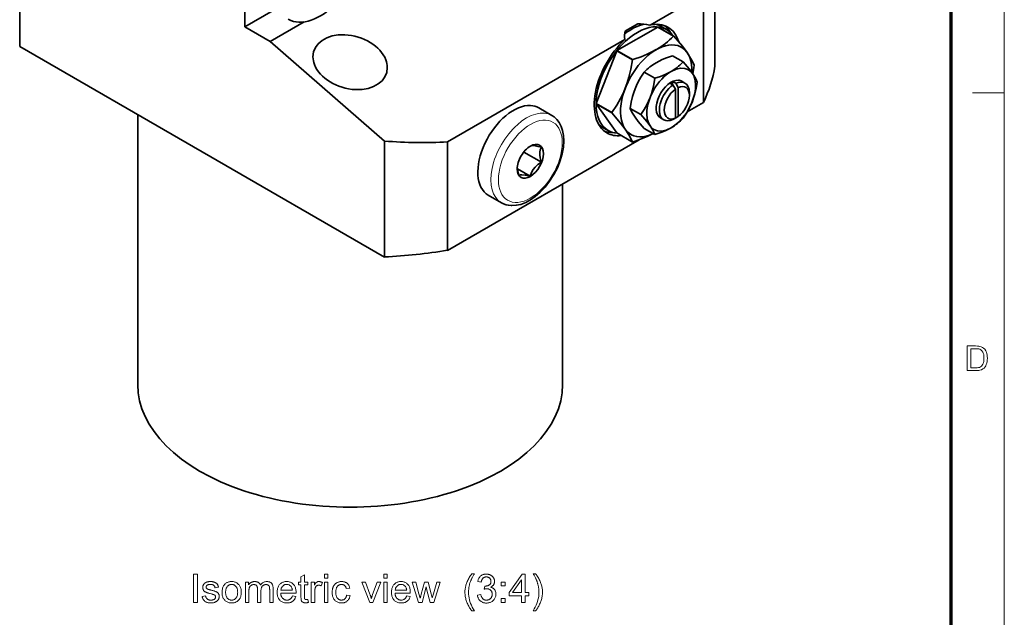
# Model space of a CAD drawing. Extents: x 15 to 585, y 15 to 405.
# Drawn here: x 446 to 585, y 211 to 295 of the extents above; entities that cross this region are included whole.
import ezdxf

# ---------------------------------------------------------------- set-up
doc = ezdxf.new("R2010")
doc.units = 0

msp = doc.modelspace()

# ---------------------------------------------------------------- linework, layer by layer
at = {"color": 6, "lineweight": 13}
msp.add_line((585, 15), (585, 405), dxfattribs=at)
at = {"color": 150, "lineweight": 70}
msp.add_line((577.5, 22.5), (577.5, 397.5), dxfattribs=at)
at = {"color": 7, "lineweight": 35, "ltscale": 0.405696}
msp.add_line((445.94, 307.78), (445.94, 291.56), dxfattribs=at)
at = {"color": 7, "lineweight": 35, "ltscale": 0.290877}
msp.add_line((477.76, 294.31), (477.76, 305.95), dxfattribs=at)
at = {"color": 7, "lineweight": 35, "ltscale": 0.405697}
msp.add_line((544.13, 304.98), (544.13, 288.75), dxfattribs=at)
at = {"color": 7, "lineweight": 35, "ltscale": 0.217688}
msp.add_line((534.96, 294.57), (542.5, 298.93), dxfattribs=at)
at = {"color": 7, "lineweight": 35, "ltscale": 0.382732}
msp.add_line((542.5, 298.93), (542.5, 283.62), dxfattribs=at)
at = {"color": 7, "lineweight": 35, "ltscale": 0.11527}
msp.add_line((481.75, 296.62), (477.76, 294.31), dxfattribs=at)
at = {"color": 7, "lineweight": 35, "ltscale": 0.138289}
msp.add_line((481.33, 292.25), (486.12, 295.02), dxfattribs=at)
at = {"color": 7, "lineweight": 35, "ltscale": 0.103032}
msp.add_line((477.76, 294.31), (481.33, 292.25), dxfattribs=at)
at = {"color": 7, "lineweight": 35, "ltscale": 0.16673}
msp.add_line((530.29, 290.96), (536.07, 294.29), dxfattribs=at)
at = {"color": 7, "lineweight": 35, "ltscale": 0.05024}
msp.add_line((533.25, 294.74), (531.51, 293.74), dxfattribs=at)
at = {"color": 7, "lineweight": 35, "ltscale": 0.063731}
for p, q in [((536.07, 294.29), (538.27, 293.02)), ((538.31, 293.02), (536.1, 294.29)), ((530.26, 290.92), (532.47, 289.65)), ((527.37, 283.48), (529.58, 282.2)), ((527.37, 283.44), (529.58, 282.16)), ((530.26, 279.33), (532.47, 278.05))]:
    msp.add_line(p, q, dxfattribs=at)
at = {"color": 7, "lineweight": 35, "ltscale": 0.022964}
msp.add_line((536.51, 294.41), (537.3, 293.95), dxfattribs=at)
at = {"color": 7, "lineweight": 35}
for p, q in [((497.46, 278.19), (481.33, 292.25)), ((506.36, 278.06), (531.4, 292.52)), ((445.94, 291.56), (497.46, 261.81)), ((462.61, 243.79), (462.61, 281.93)), ((533.42, 278.38), (506.36, 262.75)), ((522.61, 243.79), (522.61, 272.13))]:
    msp.add_line(p, q, dxfattribs=at)
at = {"color": 7, "lineweight": 35, "ltscale": 0.199592}
msp.add_line((527.37, 283.48), (530.26, 290.92), dxfattribs=at)
at = {"color": 7, "lineweight": 35, "ltscale": 0.063729}
msp.add_line((530.29, 290.96), (532.5, 289.69), dxfattribs=at)
at = {"color": 7, "lineweight": 35, "ltscale": 0.004566}
msp.add_line((532.67, 289.74), (532.5, 289.69), dxfattribs=at)
at = {"color": 7, "lineweight": 35, "ltscale": 0.003606}
for p, q in [((537.99, 290.19), (538.13, 290.23)), ((535.79, 279.15), (535.65, 279.1))]:
    msp.add_line(p, q, dxfattribs=at)
at = {"color": 7, "lineweight": 35, "ltscale": 0.043461}
for p, q in [((538.13, 290.23), (539.63, 289.36)), ((534.15, 287.93), (535.65, 287.06))]:
    msp.add_line(p, q, dxfattribs=at)
at = {"color": 7, "lineweight": 35, "ltscale": 0.002759}
msp.add_line((539.56, 289.28), (539.63, 289.36), dxfattribs=at)
at = {"color": 7, "lineweight": 35, "ltscale": 0.013013}
for p, q in [((538.61, 286.35), (538.16, 286.61)), ((539.45, 286.65), (539.9, 286.39)), ((538.19, 286.11), (537.74, 286.37)), ((536.45, 281.46), (536.9, 281.2))]:
    msp.add_line(p, q, dxfattribs=at)
at = {"color": 7, "lineweight": 35, "ltscale": 0.012247}
msp.add_line((538.16, 286.12), (538.16, 286.61), dxfattribs=at)
at = {"color": 7, "lineweight": 35, "ltscale": 0.017288}
for p, q in [((538.54, 285.51), (538.19, 286.11)), ((538.96, 285.75), (538.61, 286.35))]:
    msp.add_line(p, q, dxfattribs=at)
at = {"color": 7, "lineweight": 35, "ltscale": 0.101839}
for p, q in [((538.54, 285.51), (538.54, 281.44)), ((538.96, 281.68), (538.96, 285.75))]:
    msp.add_line(p, q, dxfattribs=at)
at = {"color": 7, "lineweight": 35, "ltscale": 0.009949}
msp.add_line((540.52, 284.62), (540.52, 285.02), dxfattribs=at)
at = {"color": 7, "lineweight": 13, "ltscale": 0.1125}
msp.add_line((580.5, 285), (585, 285), dxfattribs=at)
at = {"color": 7, "lineweight": 35, "ltscale": 0.053584}
msp.add_line((521.1, 281.8), (519.24, 282.88), dxfattribs=at)
at = {"color": 7, "lineweight": 35, "ltscale": 0.125546}
msp.add_line((530.26, 279.33), (527.37, 283.44), dxfattribs=at)
at = {"color": 7, "lineweight": 35, "ltscale": 0.043462}
for p, q in [((532.16, 282.8), (533.66, 281.93)), ((534.15, 279.97), (535.65, 279.1))]:
    msp.add_line(p, q, dxfattribs=at)
at = {"color": 7, "lineweight": 35, "ltscale": 0.065956}
msp.add_line((542.5, 283.62), (540.21, 282.3), dxfattribs=at)
at = {"color": 7, "lineweight": 35, "ltscale": 0.009981}
for p, q in [((538.54, 281.44), (538.19, 281.23)), ((538.96, 281.68), (538.61, 281.48))]:
    msp.add_line(p, q, dxfattribs=at)
at = {"color": 7, "lineweight": 35, "ltscale": 0.002296}
msp.add_line((538.61, 281.48), (538.54, 281.53), dxfattribs=at)
at = {"color": 7, "lineweight": 35, "ltscale": 0.022963}
msp.add_line((528.26, 280.12), (529.05, 279.67), dxfattribs=at)
at = {"color": 7, "lineweight": 35, "ltscale": 0.40946}
msp.add_line((497.46, 278.19), (497.46, 261.81), dxfattribs=at)
at = {"color": 7, "lineweight": 35, "ltscale": 0.382733}
msp.add_line((506.36, 278.06), (506.36, 262.75), dxfattribs=at)
at = {"color": 7, "lineweight": 35, "ltscale": 0.072296}
msp.add_line((519.64, 275.2), (517.13, 276.64), dxfattribs=at)
at = {"color": 7, "lineweight": 35, "ltscale": 0.052486}
msp.add_line((518.05, 273.22), (516.23, 274.27), dxfattribs=at)
at = {"color": 7, "lineweight": 35, "ltscale": 0.001876}
msp.add_line((519.61, 275.27), (519.64, 275.2), dxfattribs=at)
at = {"color": 7, "lineweight": 35, "ltscale": 0.053582}
msp.add_line((513.97, 269.46), (512.12, 270.54), dxfattribs=at)
at = {"color": 7, "lineweight": 35, "ltscale": 0.002803}
msp.add_line((515.33, 269.07), (515.44, 269.07), dxfattribs=at)
at = {"color": 7, "lineweight": 35}
for points in [[(538.31, 293.02), (539.53, 291.59), (540.19, 290.71)], [(532.67, 289.74), (533.7, 290.1), (534.58, 290.46), (535.23, 290.77), (535.83, 291.1)], [(540.19, 290.71), (540.7, 289.92), (540.97, 289.42), (541.19, 288.91)], [(531.47, 285.67), (531.74, 286.43), (531.98, 287.23), (532.24, 288.35), (532.47, 289.65)], [(537.99, 290.19), (537.29, 289.94), (536.69, 289.69), (535.83, 289.26)], [(539.63, 289.36), (540.48, 288.37), (540.94, 287.77)], [(534.15, 287.93), (533.68, 287.22), (533.3, 286.55), (533.06, 286.05), (532.85, 285.55)], [(535.65, 287.06), (536.44, 287.33), (537.09, 287.6), (537.95, 288.03)], [(534.97, 284.32), (535.15, 284.84), (535.32, 285.39), (535.5, 286.16), (535.65, 287.06)], [(540.94, 287.77), (541.29, 287.23), (541.47, 286.89), (541.62, 286.53)], [(541.62, 286.53), (541.47, 285.63), (541.29, 284.86), (541.12, 284.31), (540.94, 283.79)], [(529.58, 282.2), (530.26, 283.24), (530.8, 284.2), (531.16, 284.93), (531.47, 285.67)], [(532.85, 285.55), (532.66, 285.03), (532.5, 284.48), (532.31, 283.7), (532.16, 282.8)], [(533.66, 281.93), (534.13, 282.65), (534.51, 283.31), (534.75, 283.82), (534.97, 284.32)], [(540.94, 283.79), (540.73, 283.28), (540.48, 282.78), (540.11, 282.12), (539.63, 281.4)], [(532.16, 282.8), (532.31, 282.45), (532.5, 282.11), (532.85, 281.57)], [(515.44, 269.07), (516.07, 269.11), (516.71, 269.25), (517.41, 269.52), (518.06, 269.87), (518.75, 270.35), (519.47, 270.97), (520.15, 271.69), (520.78, 272.5), (521.4, 273.47), (521.92, 274.49), (522.29, 275.44), (522.57, 276.4), (522.74, 277.34), (522.79, 278.15), (522.75, 278.96), (522.62, 279.66), (522.42, 280.25), (522.14, 280.79), (521.82, 281.22), (521.41, 281.59), (521.1, 281.8)], [(531.47, 279.85), (530.8, 280.73), (529.58, 282.16)], [(532.85, 281.57), (533.3, 280.96), (534.15, 279.97)], [(534.97, 280.34), (534.51, 280.94), (533.66, 281.93)], [(532.47, 278.05), (532.24, 278.57), (531.98, 279.06), (531.47, 279.85)], [(535.65, 279.1), (535.5, 279.46), (535.32, 279.8), (534.97, 280.34)], [(537.95, 280.07), (537.09, 279.64), (536.5, 279.39), (535.79, 279.15)], [(535.42, 279.24), (534.58, 278.83), (533.63, 278.44), (532.5, 278.05)], [(518.05, 277.46), (518.23, 277.52), (518.46, 277.54), (518.75, 277.51), (519.13, 277.44), (519.64, 277.32)], [(519.64, 277.32), (519.47, 276.96), (519.4, 276.6), (519.4, 276.23), (519.46, 275.8), (519.61, 275.27)], [(516.45, 273.36), (516.28, 273.96), (516.21, 274.43)], [(519.64, 275.2), (519.12, 274.86), (518.75, 274.52), (518.46, 274.16), (518.23, 273.75), (518.05, 273.22)], [(518.05, 273.22), (517.33, 273.38), (516.87, 273.44), (516.64, 273.42), (516.45, 273.36)]]:
    msp.add_lwpolyline(points, dxfattribs=at)
at = {"color": 7, "lineweight": 13}
for points in [[(579.76, 245.76), (579.76, 249.24), (580.95, 249.24), (581.2, 249.23), (581.4, 249.22), (581.56, 249.19), (581.75, 249.13), (581.92, 249.05), (582.07, 248.94), (582.24, 248.77), (582.37, 248.57), (582.48, 248.35), (582.54, 248.16), (582.58, 247.96), (582.6, 247.74), (582.61, 247.52), (582.6, 247.26), (582.57, 247.03), (582.52, 246.82), (582.45, 246.62), (582.38, 246.46), (582.29, 246.31), (582.14, 246.13), (581.97, 246), (581.78, 245.89), (581.56, 245.82), (581.39, 245.79), (581.21, 245.77), (581.01, 245.76)], [(580.25, 246.15), (580.97, 246.15), (581.17, 246.16), (581.35, 246.18), (581.49, 246.21), (581.66, 246.29), (581.79, 246.4), (581.89, 246.52), (581.97, 246.67), (582.04, 246.84), (582.09, 247.05), (582.12, 247.27), (582.13, 247.53), (582.12, 247.79), (582.09, 248.02), (582.03, 248.21), (581.96, 248.38), (581.83, 248.56), (581.69, 248.69), (581.53, 248.78), (581.39, 248.82), (581.2, 248.84), (580.96, 248.85), (580.25, 248.85)], [(470.51, 213), (470.51, 217), (471.04, 217), (471.04, 213)], [(488.99, 216.44), (488.99, 217), (489.48, 217), (489.48, 216.44)], [(497.37, 216.44), (497.37, 217), (497.86, 217), (497.86, 216.44)], [(509.79, 211.83), (509.71, 211.93), (509.64, 212.04), (509.56, 212.15), (509.49, 212.26), (509.42, 212.38), (509.35, 212.5), (509.29, 212.63), (509.22, 212.76), (509.16, 212.89), (509.11, 213.03), (509.05, 213.16), (509, 213.3), (508.96, 213.44), (508.93, 213.58), (508.9, 213.73), (508.87, 213.87), (508.85, 214.01), (508.84, 214.16), (508.83, 214.3), (508.82, 214.45), (508.83, 214.58), (508.83, 214.71), (508.84, 214.84), (508.86, 214.96), (508.88, 215.09), (508.9, 215.21), (508.93, 215.33), (508.96, 215.45), (509, 215.58), (509.04, 215.7), (509.09, 215.83), (509.14, 215.97), (509.21, 216.11), (509.27, 216.25), (509.35, 216.38), (509.43, 216.52), (509.51, 216.66), (509.6, 216.8), (509.69, 216.93), (509.79, 217.07), (510.15, 217.07), (510.08, 216.96), (510.02, 216.86), (509.97, 216.76), (509.92, 216.67), (509.87, 216.58), (509.83, 216.51), (509.79, 216.43), (509.76, 216.37), (509.73, 216.31), (509.71, 216.26), (509.68, 216.18), (509.65, 216.11), (509.62, 216.03), (509.59, 215.95), (509.56, 215.88), (509.53, 215.8), (509.51, 215.72), (509.49, 215.64), (509.47, 215.56), (509.45, 215.47), (509.42, 215.37), (509.4, 215.27), (509.39, 215.17), (509.37, 215.07), (509.36, 214.96), (509.35, 214.86), (509.34, 214.76), (509.33, 214.65), (509.33, 214.55), (509.33, 214.45), (509.34, 214.19), (509.36, 213.92), (509.4, 213.66), (509.46, 213.4), (509.53, 213.14), (509.62, 212.87), (509.73, 212.61), (509.85, 212.35), (509.99, 212.09), (510.15, 211.83)], [(510.58, 214.06), (511.07, 214.12), (511.09, 214.04), (511.11, 213.97), (511.13, 213.89), (511.16, 213.83), (511.19, 213.76), (511.22, 213.71), (511.25, 213.65), (511.28, 213.6), (511.32, 213.56), (511.36, 213.52), (511.4, 213.49), (511.45, 213.46), (511.49, 213.43), (511.54, 213.4), (511.59, 213.38), (511.64, 213.37), (511.69, 213.35), (511.74, 213.35), (511.8, 213.34), (511.86, 213.34), (511.92, 213.34), (511.99, 213.35), (512.05, 213.36), (512.12, 213.38), (512.18, 213.4), (512.23, 213.42), (512.29, 213.46), (512.34, 213.49), (512.39, 213.53), (512.44, 213.58), (512.49, 213.63), (512.53, 213.68), (512.56, 213.73), (512.59, 213.79), (512.62, 213.85), (512.64, 213.91), (512.66, 213.97), (512.67, 214.04), (512.68, 214.1), (512.68, 214.17), (512.68, 214.24), (512.67, 214.3), (512.66, 214.36), (512.64, 214.42), (512.63, 214.48), (512.6, 214.54), (512.57, 214.59), (512.54, 214.64), (512.5, 214.69), (512.46, 214.73), (512.41, 214.77), (512.37, 214.81), (512.32, 214.84), (512.26, 214.87), (512.21, 214.9), (512.15, 214.92), (512.09, 214.93), (512.03, 214.94), (511.96, 214.95), (511.9, 214.95), (511.87, 214.95), (511.84, 214.95), (511.81, 214.95), (511.77, 214.94), (511.74, 214.94), (511.71, 214.93), (511.67, 214.92), (511.63, 214.92), (511.59, 214.91), (511.55, 214.9), (511.61, 215.33), (511.61, 215.33), (511.62, 215.32), (511.63, 215.32), (511.64, 215.32), (511.65, 215.32), (511.66, 215.32), (511.66, 215.32), (511.67, 215.32), (511.68, 215.32), (511.68, 215.32), (511.75, 215.32), (511.81, 215.33), (511.87, 215.34), (511.93, 215.35), (511.98, 215.36), (512.04, 215.38), (512.09, 215.4), (512.15, 215.43), (512.2, 215.45), (512.25, 215.48), (512.3, 215.52), (512.34, 215.56), (512.38, 215.6), (512.41, 215.64), (512.44, 215.69), (512.46, 215.75), (512.48, 215.8), (512.49, 215.86), (512.5, 215.92), (512.5, 215.99), (512.5, 216.04), (512.49, 216.09), (512.48, 216.14), (512.47, 216.19), (512.45, 216.24), (512.43, 216.28), (512.41, 216.32), (512.38, 216.36), (512.35, 216.4), (512.32, 216.44), (512.28, 216.47), (512.24, 216.5), (512.2, 216.53), (512.15, 216.55), (512.11, 216.57), (512.06, 216.59), (512.01, 216.6), (511.96, 216.61), (511.9, 216.61), (511.85, 216.61), (511.79, 216.61), (511.73, 216.61), (511.68, 216.6), (511.63, 216.59), (511.58, 216.57), (511.54, 216.55), (511.49, 216.53), (511.45, 216.5), (511.41, 216.47), (511.37, 216.43), (511.33, 216.4), (511.3, 216.36), (511.27, 216.31), (511.24, 216.26), (511.21, 216.21), (511.19, 216.15), (511.17, 216.09), (511.15, 216.03), (511.13, 215.96), (511.12, 215.89), (510.63, 215.98), (510.65, 216.08), (510.68, 216.17), (510.71, 216.26), (510.74, 216.34), (510.78, 216.42), (510.82, 216.49), (510.87, 216.56), (510.92, 216.63), (510.98, 216.69), (511.04, 216.75), (511.11, 216.8), (511.17, 216.84), (511.25, 216.89), (511.32, 216.92), (511.4, 216.95), (511.48, 216.97), (511.56, 216.99), (511.65, 217.01), (511.74, 217.02), (511.83, 217.02), (511.9, 217.02), (511.96, 217.01), (512.03, 217.01), (512.09, 217), (512.15, 216.98), (512.21, 216.97), (512.27, 216.95), (512.33, 216.93), (512.38, 216.9), (512.44, 216.88), (512.49, 216.85), (512.54, 216.82), (512.59, 216.78), (512.64, 216.75), (512.68, 216.71), (512.72, 216.67), (512.76, 216.63), (512.8, 216.59), (512.83, 216.54), (512.86, 216.49), (512.89, 216.45), (512.91, 216.4), (512.93, 216.35), (512.95, 216.3), (512.97, 216.24), (512.98, 216.19), (512.99, 216.14), (513, 216.09), (513, 216.03), (513.01, 215.98), (513, 215.93), (513, 215.88), (512.99, 215.83), (512.98, 215.78), (512.97, 215.73), (512.95, 215.68), (512.94, 215.64), (512.92, 215.59), (512.89, 215.55), (512.87, 215.51), (512.84, 215.47), (512.8, 215.43), (512.77, 215.39), (512.73, 215.35), (512.69, 215.32), (512.65, 215.28), (512.61, 215.25), (512.56, 215.22), (512.51, 215.19), (512.45, 215.17), (512.52, 215.15), (512.59, 215.13), (512.65, 215.1), (512.71, 215.07), (512.77, 215.04), (512.82, 215.01), (512.87, 214.97), (512.92, 214.92), (512.96, 214.88), (513.01, 214.83), (513.04, 214.78), (513.08, 214.72), (513.11, 214.66), (513.13, 214.6), (513.15, 214.54), (513.17, 214.47), (513.18, 214.4), (513.19, 214.33), (513.2, 214.26), (513.2, 214.18), (513.2, 214.08), (513.19, 213.98), (513.17, 213.88), (513.14, 213.79), (513.11, 213.7), (513.06, 213.61), (513.01, 213.53), (512.96, 213.45), (512.89, 213.37), (512.82, 213.3), (512.74, 213.23), (512.66, 213.16), (512.57, 213.11), (512.48, 213.06), (512.39, 213.02), (512.29, 212.99), (512.19, 212.96), (512.08, 212.95), (511.97, 212.93), (511.85, 212.93), (511.75, 212.93), (511.65, 212.94), (511.55, 212.96), (511.46, 212.98), (511.37, 213.01), (511.29, 213.04), (511.2, 213.08), (511.13, 213.13), (511.05, 213.19), (510.98, 213.24), (510.91, 213.31), (510.85, 213.38), (510.8, 213.45), (510.75, 213.53), (510.71, 213.61), (510.67, 213.69), (510.64, 213.78), (510.61, 213.87), (510.59, 213.96)], [(516.81, 213), (516.81, 213.96), (515.08, 213.96), (515.08, 214.41), (516.9, 217), (517.31, 217), (517.31, 214.41), (517.85, 214.41), (517.85, 213.96), (517.31, 213.96), (517.31, 213)], [(518.81, 211.83), (518.45, 211.83), (518.61, 212.09), (518.75, 212.35), (518.87, 212.61), (518.98, 212.87), (519.07, 213.14), (519.14, 213.4), (519.2, 213.66), (519.24, 213.92), (519.26, 214.19), (519.27, 214.45), (519.27, 214.55), (519.26, 214.65), (519.26, 214.76), (519.25, 214.86), (519.24, 214.96), (519.23, 215.06), (519.21, 215.16), (519.19, 215.26), (519.17, 215.36), (519.15, 215.47), (519.13, 215.55), (519.11, 215.63), (519.09, 215.71), (519.07, 215.79), (519.04, 215.87), (519.01, 215.95), (518.99, 216.02), (518.96, 216.1), (518.93, 216.18), (518.89, 216.25), (518.87, 216.3), (518.84, 216.36), (518.81, 216.43), (518.77, 216.5), (518.73, 216.58), (518.68, 216.66), (518.63, 216.76), (518.58, 216.85), (518.52, 216.96), (518.45, 217.07), (518.81, 217.07), (518.91, 216.93), (519, 216.8), (519.09, 216.66), (519.17, 216.52), (519.25, 216.38), (519.33, 216.25), (519.39, 216.11), (519.46, 215.97), (519.51, 215.83), (519.56, 215.7), (519.6, 215.58), (519.64, 215.45), (519.67, 215.33), (519.7, 215.21), (519.72, 215.09), (519.74, 214.96), (519.76, 214.84), (519.77, 214.71), (519.77, 214.58), (519.77, 214.45), (519.77, 214.3), (519.76, 214.16), (519.75, 214.01), (519.73, 213.87), (519.7, 213.73), (519.67, 213.58), (519.64, 213.44), (519.59, 213.3), (519.55, 213.16), (519.49, 213.03), (519.43, 212.89), (519.37, 212.76), (519.31, 212.63), (519.25, 212.5), (519.18, 212.38), (519.11, 212.26), (519.04, 212.15), (518.96, 212.04), (518.89, 211.93)], [(471.71, 213.87), (472.19, 213.94), (472.2, 213.89), (472.22, 213.83), (472.23, 213.78), (472.25, 213.73), (472.27, 213.69), (472.3, 213.64), (472.32, 213.6), (472.35, 213.56), (472.39, 213.53), (472.42, 213.5), (472.46, 213.47), (472.5, 213.44), (472.55, 213.42), (472.6, 213.4), (472.65, 213.38), (472.7, 213.37), (472.76, 213.35), (472.82, 213.35), (472.88, 213.34), (472.94, 213.34), (473.01, 213.34), (473.07, 213.35), (473.13, 213.35), (473.19, 213.36), (473.24, 213.37), (473.29, 213.39), (473.33, 213.41), (473.37, 213.43), (473.41, 213.45), (473.45, 213.48), (473.48, 213.51), (473.51, 213.54), (473.53, 213.57), (473.55, 213.6), (473.57, 213.63), (473.58, 213.66), (473.6, 213.69), (473.6, 213.73), (473.61, 213.76), (473.61, 213.8), (473.61, 213.83), (473.6, 213.87), (473.6, 213.89), (473.59, 213.92), (473.57, 213.95), (473.56, 213.98), (473.54, 214), (473.52, 214.02), (473.49, 214.04), (473.47, 214.06), (473.44, 214.08), (473.41, 214.09), (473.38, 214.11), (473.34, 214.12), (473.29, 214.14), (473.24, 214.15), (473.18, 214.17), (473.11, 214.19), (473.04, 214.21), (472.96, 214.23), (472.86, 214.26), (472.76, 214.28), (472.67, 214.31), (472.58, 214.33), (472.51, 214.36), (472.44, 214.38), (472.37, 214.4), (472.31, 214.42), (472.26, 214.45), (472.22, 214.47), (472.17, 214.49), (472.14, 214.51), (472.1, 214.53), (472.06, 214.56), (472.03, 214.58), (472, 214.61), (471.97, 214.64), (471.95, 214.67), (471.92, 214.71), (471.9, 214.74), (471.88, 214.78), (471.86, 214.81), (471.84, 214.85), (471.83, 214.89), (471.82, 214.93), (471.81, 214.97), (471.8, 215.01), (471.8, 215.05), (471.79, 215.09), (471.79, 215.13), (471.79, 215.17), (471.79, 215.21), (471.8, 215.24), (471.8, 215.28), (471.81, 215.32), (471.82, 215.35), (471.83, 215.39), (471.85, 215.42), (471.86, 215.46), (471.88, 215.49), (471.9, 215.52), (471.92, 215.55), (471.94, 215.58), (471.96, 215.61), (471.98, 215.64), (472.01, 215.67), (472.04, 215.69), (472.06, 215.72), (472.09, 215.74), (472.12, 215.76), (472.14, 215.78), (472.17, 215.8), (472.2, 215.81), (472.23, 215.83), (472.26, 215.84), (472.29, 215.86), (472.32, 215.87), (472.36, 215.88), (472.39, 215.89), (472.43, 215.91), (472.47, 215.92), (472.51, 215.93), (472.55, 215.94), (472.6, 215.94), (472.64, 215.95), (472.68, 215.96), (472.72, 215.96), (472.77, 215.96), (472.81, 215.96), (472.86, 215.97), (472.93, 215.96), (472.99, 215.96), (473.05, 215.96), (473.12, 215.95), (473.18, 215.94), (473.24, 215.93), (473.29, 215.92), (473.35, 215.9), (473.4, 215.89), (473.46, 215.87), (473.51, 215.85), (473.55, 215.82), (473.6, 215.8), (473.64, 215.78), (473.68, 215.75), (473.72, 215.72), (473.75, 215.7), (473.78, 215.67), (473.81, 215.63), (473.84, 215.6), (473.86, 215.57), (473.88, 215.53), (473.9, 215.49), (473.92, 215.45), (473.94, 215.4), (473.96, 215.36), (473.97, 215.31), (473.98, 215.26), (474, 215.21), (474.01, 215.15), (473.53, 215.09), (473.52, 215.13), (473.51, 215.17), (473.5, 215.21), (473.48, 215.25), (473.46, 215.29), (473.44, 215.32), (473.42, 215.35), (473.39, 215.38), (473.37, 215.41), (473.34, 215.44), (473.3, 215.46), (473.27, 215.48), (473.23, 215.5), (473.19, 215.52), (473.15, 215.53), (473.1, 215.54), (473.05, 215.55), (473, 215.56), (472.95, 215.56), (472.89, 215.56), (472.83, 215.56), (472.77, 215.56), (472.71, 215.55), (472.65, 215.54), (472.6, 215.53), (472.56, 215.52), (472.51, 215.51), (472.48, 215.49), (472.44, 215.47), (472.41, 215.45), (472.38, 215.43), (472.36, 215.4), (472.34, 215.38), (472.32, 215.35), (472.3, 215.33), (472.29, 215.3), (472.28, 215.27), (472.27, 215.25), (472.27, 215.22), (472.27, 215.19), (472.27, 215.17), (472.27, 215.15), (472.27, 215.13), (472.28, 215.11), (472.28, 215.1), (472.29, 215.08), (472.29, 215.06), (472.3, 215.05), (472.31, 215.03), (472.33, 215.02), (472.34, 215), (472.35, 214.99), (472.37, 214.97), (472.38, 214.96), (472.4, 214.94), (472.42, 214.93), (472.44, 214.92), (472.47, 214.91), (472.49, 214.9), (472.51, 214.88), (472.53, 214.88), (472.55, 214.87), (472.58, 214.86), (472.62, 214.85), (472.66, 214.84), (472.71, 214.83), (472.76, 214.81), (472.82, 214.8), (472.88, 214.78), (472.95, 214.76), (473.05, 214.73), (473.14, 214.71), (473.23, 214.68), (473.31, 214.66), (473.39, 214.63), (473.46, 214.61), (473.52, 214.59), (473.58, 214.57), (473.63, 214.55), (473.67, 214.53), (473.72, 214.51), (473.75, 214.49), (473.79, 214.47), (473.83, 214.45), (473.86, 214.42), (473.89, 214.4), (473.92, 214.37), (473.95, 214.34), (473.97, 214.31), (474, 214.27), (474.02, 214.24), (474.04, 214.2), (474.06, 214.16), (474.07, 214.13), (474.09, 214.08), (474.1, 214.04), (474.1, 214), (474.11, 213.95), (474.11, 213.9), (474.12, 213.85), (474.11, 213.8), (474.11, 213.76), (474.1, 213.71), (474.09, 213.66), (474.08, 213.61), (474.06, 213.57), (474.05, 213.52), (474.02, 213.48), (474, 213.43), (473.97, 213.39), (473.94, 213.35), (473.91, 213.31), (473.87, 213.27), (473.84, 213.23), (473.8, 213.2), (473.75, 213.17), (473.71, 213.14), (473.66, 213.11), (473.61, 213.08), (473.56, 213.06), (473.5, 213.03), (473.45, 213.01), (473.39, 212.99), (473.33, 212.98), (473.27, 212.97), (473.21, 212.96), (473.15, 212.95), (473.08, 212.94), (473.02, 212.94), (472.95, 212.94), (472.84, 212.94), (472.73, 212.95), (472.63, 212.96), (472.54, 212.97), (472.45, 213), (472.37, 213.02), (472.29, 213.05), (472.22, 213.09), (472.15, 213.13), (472.09, 213.17), (472.03, 213.22), (471.98, 213.27), (471.93, 213.33), (471.88, 213.4), (471.84, 213.46), (471.81, 213.53), (471.78, 213.61), (471.75, 213.69), (471.73, 213.78)], [(474.52, 214.45), (474.52, 214.61), (474.53, 214.76), (474.56, 214.9), (474.59, 215.03), (474.63, 215.15), (474.68, 215.27), (474.74, 215.37), (474.8, 215.47), (474.88, 215.56), (474.96, 215.64), (475.04, 215.7), (475.12, 215.76), (475.2, 215.81), (475.29, 215.85), (475.38, 215.88), (475.47, 215.91), (475.57, 215.94), (475.67, 215.95), (475.77, 215.96), (475.88, 215.97), (475.99, 215.96), (476.11, 215.95), (476.21, 215.93), (476.32, 215.9), (476.42, 215.87), (476.51, 215.82), (476.6, 215.77), (476.69, 215.71), (476.77, 215.65), (476.85, 215.57), (476.92, 215.49), (476.99, 215.41), (477.05, 215.31), (477.09, 215.21), (477.14, 215.11), (477.17, 215), (477.2, 214.88), (477.22, 214.76), (477.23, 214.63), (477.23, 214.49), (477.23, 214.38), (477.22, 214.28), (477.22, 214.18), (477.2, 214.08), (477.19, 213.99), (477.17, 213.91), (477.15, 213.83), (477.12, 213.75), (477.1, 213.68), (477.06, 213.61), (477.03, 213.55), (476.99, 213.49), (476.95, 213.43), (476.9, 213.38), (476.86, 213.33), (476.81, 213.28), (476.75, 213.23), (476.7, 213.19), (476.64, 213.15), (476.58, 213.11), (476.51, 213.08), (476.44, 213.05), (476.38, 213.02), (476.31, 213), (476.24, 212.98), (476.17, 212.96), (476.1, 212.95), (476.02, 212.94), (475.95, 212.94), (475.88, 212.94), (475.76, 212.94), (475.64, 212.95), (475.53, 212.97), (475.43, 213), (475.33, 213.03), (475.23, 213.08), (475.14, 213.13), (475.05, 213.19), (474.97, 213.25), (474.89, 213.33), (474.82, 213.41), (474.76, 213.5), (474.7, 213.59), (474.65, 213.69), (474.61, 213.8), (474.58, 213.92), (474.55, 214.04), (474.53, 214.17), (474.52, 214.31)], [(475.02, 214.45), (475.02, 214.34), (475.03, 214.24), (475.04, 214.14), (475.06, 214.05), (475.08, 213.96), (475.11, 213.88), (475.14, 213.81), (475.18, 213.74), (475.22, 213.68), (475.26, 213.62), (475.31, 213.56), (475.37, 213.52), (475.42, 213.48), (475.48, 213.44), (475.54, 213.41), (475.6, 213.38), (475.67, 213.37), (475.73, 213.35), (475.8, 213.34), (475.88, 213.34), (475.95, 213.34), (476.02, 213.35), (476.08, 213.37), (476.15, 213.38), (476.21, 213.41), (476.27, 213.44), (476.33, 213.48), (476.38, 213.52), (476.43, 213.57), (476.48, 213.62), (476.53, 213.68), (476.57, 213.74), (476.61, 213.81), (476.64, 213.89), (476.67, 213.97), (476.69, 214.06), (476.7, 214.15), (476.72, 214.25), (476.72, 214.36), (476.73, 214.47), (476.72, 214.57), (476.72, 214.67), (476.7, 214.77), (476.69, 214.86), (476.67, 214.94), (476.64, 215.02), (476.61, 215.09), (476.57, 215.16), (476.53, 215.22), (476.48, 215.28), (476.43, 215.33), (476.38, 215.38), (476.33, 215.42), (476.27, 215.46), (476.21, 215.49), (476.15, 215.51), (476.08, 215.53), (476.02, 215.55), (475.95, 215.56), (475.88, 215.56), (475.8, 215.56), (475.73, 215.55), (475.67, 215.53), (475.6, 215.51), (475.54, 215.49), (475.48, 215.46), (475.42, 215.42), (475.37, 215.38), (475.31, 215.34), (475.26, 215.28), (475.22, 215.23), (475.18, 215.16), (475.14, 215.09), (475.11, 215.02), (475.08, 214.94), (475.06, 214.85), (475.04, 214.76), (475.03, 214.66), (475.02, 214.56)], [(477.81, 213), (477.81, 215.9), (478.25, 215.9), (478.25, 215.49), (478.27, 215.53), (478.3, 215.57), (478.34, 215.61), (478.37, 215.65), (478.41, 215.69), (478.44, 215.72), (478.48, 215.75), (478.52, 215.78), (478.56, 215.81), (478.61, 215.84), (478.66, 215.86), (478.7, 215.88), (478.75, 215.9), (478.8, 215.92), (478.85, 215.93), (478.9, 215.94), (478.96, 215.95), (479.01, 215.96), (479.07, 215.96), (479.13, 215.97), (479.19, 215.96), (479.25, 215.96), (479.31, 215.95), (479.36, 215.94), (479.42, 215.93), (479.47, 215.92), (479.52, 215.9), (479.57, 215.88), (479.61, 215.86), (479.65, 215.83), (479.69, 215.8), (479.73, 215.77), (479.77, 215.74), (479.8, 215.71), (479.83, 215.67), (479.86, 215.63), (479.88, 215.59), (479.9, 215.55), (479.93, 215.5), (479.94, 215.46), (480.01, 215.55), (480.09, 215.64), (480.17, 215.72), (480.25, 215.78), (480.34, 215.84), (480.43, 215.88), (480.53, 215.92), (480.63, 215.94), (480.73, 215.96), (480.84, 215.97), (480.92, 215.96), (481, 215.96), (481.08, 215.94), (481.15, 215.93), (481.22, 215.91), (481.28, 215.88), (481.34, 215.85), (481.4, 215.81), (481.45, 215.77), (481.5, 215.73), (481.55, 215.68), (481.59, 215.62), (481.62, 215.56), (481.65, 215.49), (481.68, 215.42), (481.7, 215.35), (481.71, 215.27), (481.72, 215.18), (481.73, 215.09), (481.73, 214.99), (481.73, 213), (481.25, 213), (481.25, 214.83), (481.24, 214.88), (481.24, 214.94), (481.24, 214.99), (481.24, 215.04), (481.23, 215.08), (481.23, 215.12), (481.22, 215.16), (481.21, 215.19), (481.21, 215.22), (481.2, 215.25), (481.19, 215.28), (481.18, 215.3), (481.16, 215.32), (481.15, 215.35), (481.13, 215.37), (481.11, 215.39), (481.09, 215.41), (481.07, 215.43), (481.05, 215.44), (481.02, 215.46), (481, 215.48), (480.97, 215.49), (480.94, 215.5), (480.92, 215.51), (480.89, 215.52), (480.86, 215.53), (480.83, 215.53), (480.8, 215.54), (480.76, 215.54), (480.73, 215.54), (480.67, 215.54), (480.61, 215.53), (480.56, 215.52), (480.5, 215.51), (480.45, 215.49), (480.4, 215.47), (480.35, 215.44), (480.31, 215.41), (480.26, 215.37), (480.22, 215.34), (480.18, 215.29), (480.15, 215.25), (480.12, 215.19), (480.09, 215.13), (480.07, 215.07), (480.05, 215), (480.04, 214.93), (480.03, 214.85), (480.02, 214.77), (480.02, 214.69), (480.02, 213), (479.53, 213), (479.53, 214.88), (479.53, 214.95), (479.52, 215.01), (479.52, 215.07), (479.51, 215.12), (479.5, 215.17), (479.49, 215.22), (479.47, 215.26), (479.45, 215.3), (479.43, 215.34), (479.41, 215.38), (479.38, 215.41), (479.35, 215.43), (479.32, 215.46), (479.29, 215.48), (479.25, 215.5), (479.21, 215.51), (479.17, 215.52), (479.12, 215.53), (479.07, 215.54), (479.02, 215.54), (478.97, 215.54), (478.93, 215.54), (478.89, 215.53), (478.86, 215.52), (478.82, 215.51), (478.78, 215.5), (478.74, 215.49), (478.7, 215.47), (478.67, 215.45), (478.63, 215.43), (478.6, 215.41), (478.57, 215.38), (478.54, 215.36), (478.51, 215.33), (478.48, 215.3), (478.46, 215.26), (478.43, 215.23), (478.41, 215.19), (478.39, 215.15), (478.38, 215.11), (478.36, 215.07), (478.35, 215.02), (478.34, 214.97), (478.33, 214.91), (478.32, 214.85), (478.31, 214.79), (478.31, 214.73), (478.3, 214.66), (478.3, 214.58), (478.3, 214.51), (478.3, 213)], [(484.45, 213.94), (484.95, 213.87), (484.93, 213.79), (484.9, 213.7), (484.86, 213.62), (484.82, 213.55), (484.78, 213.48), (484.74, 213.41), (484.68, 213.35), (484.63, 213.29), (484.57, 213.23), (484.51, 213.18), (484.44, 213.14), (484.37, 213.09), (484.3, 213.06), (484.22, 213.02), (484.14, 213), (484.05, 212.98), (483.97, 212.96), (483.87, 212.95), (483.78, 212.94), (483.68, 212.94), (483.55, 212.94), (483.44, 212.95), (483.32, 212.97), (483.21, 213), (483.11, 213.03), (483.01, 213.08), (482.92, 213.13), (482.83, 213.19), (482.75, 213.25), (482.67, 213.33), (482.6, 213.41), (482.54, 213.5), (482.48, 213.59), (482.43, 213.69), (482.39, 213.8), (482.36, 213.91), (482.33, 214.03), (482.31, 214.16), (482.3, 214.29), (482.3, 214.43), (482.3, 214.57), (482.31, 214.71), (482.33, 214.84), (482.36, 214.96), (482.39, 215.08), (482.43, 215.19), (482.48, 215.29), (482.54, 215.39), (482.6, 215.48), (482.67, 215.56), (482.75, 215.64), (482.83, 215.71), (482.92, 215.77), (483.01, 215.82), (483.11, 215.86), (483.21, 215.9), (483.31, 215.93), (483.42, 215.95), (483.53, 215.96), (483.65, 215.97), (483.77, 215.96), (483.88, 215.95), (483.98, 215.93), (484.08, 215.9), (484.18, 215.87), (484.27, 215.82), (484.36, 215.77), (484.45, 215.71), (484.53, 215.64), (484.6, 215.57), (484.67, 215.49), (484.73, 215.4), (484.79, 215.3), (484.84, 215.2), (484.88, 215.09), (484.91, 214.98), (484.94, 214.86), (484.95, 214.73), (484.97, 214.6), (484.97, 214.46), (484.97, 214.45), (484.97, 214.44), (484.97, 214.43), (484.97, 214.41), (484.97, 214.4), (484.97, 214.39), (484.97, 214.37), (484.97, 214.36), (484.97, 214.34), (484.97, 214.33), (482.81, 214.33), (482.81, 214.23), (482.83, 214.14), (482.84, 214.06), (482.86, 213.98), (482.89, 213.9), (482.92, 213.83), (482.95, 213.77), (482.99, 213.7), (483.03, 213.65), (483.08, 213.59), (483.13, 213.55), (483.18, 213.5), (483.23, 213.46), (483.29, 213.43), (483.35, 213.4), (483.41, 213.38), (483.47, 213.36), (483.54, 213.35), (483.61, 213.34), (483.68, 213.34), (483.73, 213.34), (483.79, 213.35), (483.84, 213.35), (483.89, 213.36), (483.93, 213.38), (483.98, 213.39), (484.02, 213.41), (484.06, 213.43), (484.1, 213.46), (484.14, 213.48), (484.18, 213.51), (484.22, 213.55), (484.25, 213.58), (484.28, 213.62), (484.31, 213.67), (484.34, 213.71), (484.37, 213.76), (484.4, 213.82), (484.42, 213.87)], [(482.83, 214.73), (484.45, 214.73), (484.44, 214.8), (484.43, 214.87), (484.42, 214.93), (484.41, 214.99), (484.39, 215.05), (484.37, 215.1), (484.35, 215.15), (484.32, 215.2), (484.29, 215.24), (484.27, 215.28), (484.22, 215.33), (484.17, 215.38), (484.11, 215.42), (484.06, 215.46), (484, 215.49), (483.93, 215.52), (483.87, 215.54), (483.8, 215.55), (483.73, 215.56), (483.66, 215.56), (483.59, 215.56), (483.53, 215.55), (483.46, 215.54), (483.4, 215.53), (483.35, 215.5), (483.29, 215.48), (483.24, 215.45), (483.18, 215.42), (483.14, 215.38), (483.09, 215.33), (483.04, 215.29), (483, 215.24), (482.97, 215.19), (482.94, 215.13), (482.91, 215.07), (482.89, 215.01), (482.87, 214.94), (482.85, 214.87), (482.84, 214.8)], [(486.64, 213.44), (486.71, 213.01), (486.67, 213), (486.63, 212.99), (486.59, 212.99), (486.55, 212.98), (486.52, 212.97), (486.48, 212.97), (486.44, 212.97), (486.41, 212.97), (486.38, 212.96), (486.34, 212.96), (486.29, 212.96), (486.24, 212.97), (486.19, 212.97), (486.15, 212.98), (486.1, 212.98), (486.06, 212.99), (486.03, 213.01), (485.99, 213.02), (485.96, 213.03), (485.93, 213.05), (485.9, 213.07), (485.87, 213.08), (485.85, 213.1), (485.82, 213.12), (485.8, 213.15), (485.78, 213.17), (485.76, 213.19), (485.75, 213.22), (485.73, 213.24), (485.72, 213.27), (485.71, 213.3), (485.7, 213.34), (485.69, 213.38), (485.68, 213.43), (485.67, 213.48), (485.67, 213.55), (485.67, 213.61), (485.66, 213.69), (485.66, 213.77), (485.66, 213.85), (485.66, 215.52), (485.3, 215.52), (485.3, 215.9), (485.66, 215.9), (485.66, 216.62), (486.15, 216.91), (486.15, 215.9), (486.64, 215.9), (486.64, 215.52), (486.15, 215.52), (486.15, 213.82), (486.15, 213.78), (486.15, 213.75), (486.15, 213.71), (486.15, 213.68), (486.15, 213.65), (486.16, 213.63), (486.16, 213.6), (486.16, 213.58), (486.17, 213.57), (486.17, 213.55), (486.18, 213.54), (486.19, 213.53), (486.19, 213.52), (486.2, 213.51), (486.21, 213.5), (486.22, 213.49), (486.23, 213.48), (486.24, 213.47), (486.25, 213.47), (486.26, 213.46), (486.27, 213.45), (486.28, 213.44), (486.3, 213.44), (486.31, 213.43), (486.33, 213.43), (486.35, 213.43), (486.37, 213.43), (486.38, 213.42), (486.41, 213.42), (486.43, 213.42), (486.44, 213.42), (486.46, 213.42), (486.48, 213.42), (486.5, 213.43), (486.52, 213.43), (486.54, 213.43), (486.57, 213.43), (486.59, 213.43), (486.62, 213.44)], [(487.12, 213), (487.12, 215.9), (487.56, 215.9), (487.56, 215.46), (487.59, 215.52), (487.63, 215.58), (487.66, 215.63), (487.69, 215.67), (487.72, 215.72), (487.75, 215.75), (487.78, 215.79), (487.81, 215.82), (487.84, 215.85), (487.87, 215.87), (487.9, 215.89), (487.93, 215.9), (487.96, 215.92), (487.99, 215.93), (488.02, 215.94), (488.05, 215.95), (488.09, 215.96), (488.12, 215.96), (488.15, 215.96), (488.19, 215.97), (488.24, 215.96), (488.29, 215.96), (488.34, 215.95), (488.39, 215.94), (488.44, 215.93), (488.49, 215.91), (488.54, 215.89), (488.59, 215.86), (488.64, 215.84), (488.69, 215.81), (488.52, 215.35), (488.49, 215.37), (488.45, 215.39), (488.41, 215.41), (488.38, 215.42), (488.34, 215.43), (488.31, 215.44), (488.27, 215.45), (488.23, 215.45), (488.2, 215.46), (488.16, 215.46), (488.13, 215.46), (488.1, 215.45), (488.07, 215.45), (488.04, 215.44), (488.01, 215.43), (487.98, 215.42), (487.95, 215.41), (487.93, 215.4), (487.9, 215.38), (487.87, 215.36), (487.85, 215.34), (487.82, 215.32), (487.8, 215.3), (487.78, 215.27), (487.76, 215.25), (487.75, 215.22), (487.73, 215.19), (487.71, 215.16), (487.7, 215.13), (487.69, 215.09), (487.67, 215.04), (487.66, 214.99), (487.65, 214.93), (487.64, 214.87), (487.63, 214.82), (487.62, 214.76), (487.62, 214.7), (487.61, 214.64), (487.61, 214.58), (487.61, 214.52), (487.61, 213)], [(488.99, 213), (488.99, 215.9), (489.48, 215.9), (489.48, 213)], [(492.12, 214.06), (492.6, 214), (492.58, 213.9), (492.56, 213.81), (492.53, 213.72), (492.5, 213.64), (492.46, 213.56), (492.41, 213.48), (492.37, 213.41), (492.31, 213.34), (492.26, 213.28), (492.19, 213.22), (492.13, 213.17), (492.06, 213.12), (491.98, 213.07), (491.91, 213.04), (491.83, 213.01), (491.75, 212.98), (491.66, 212.96), (491.58, 212.95), (491.49, 212.94), (491.39, 212.94), (491.28, 212.94), (491.16, 212.95), (491.06, 212.97), (490.95, 213), (490.86, 213.03), (490.76, 213.08), (490.67, 213.13), (490.59, 213.19), (490.51, 213.25), (490.44, 213.33), (490.37, 213.41), (490.31, 213.49), (490.25, 213.59), (490.2, 213.69), (490.16, 213.8), (490.13, 213.91), (490.11, 214.03), (490.09, 214.16), (490.08, 214.3), (490.07, 214.44), (490.08, 214.53), (490.08, 214.62), (490.09, 214.71), (490.1, 214.8), (490.11, 214.88), (490.13, 214.96), (490.15, 215.04), (490.17, 215.12), (490.2, 215.19), (490.23, 215.26), (490.26, 215.33), (490.3, 215.4), (490.34, 215.46), (490.38, 215.51), (490.43, 215.57), (490.48, 215.62), (490.53, 215.67), (490.58, 215.71), (490.64, 215.75), (490.7, 215.79), (490.77, 215.82), (490.83, 215.85), (490.9, 215.88), (490.97, 215.9), (491.04, 215.92), (491.11, 215.94), (491.18, 215.95), (491.25, 215.96), (491.32, 215.96), (491.4, 215.97), (491.49, 215.96), (491.58, 215.96), (491.66, 215.94), (491.75, 215.93), (491.82, 215.91), (491.9, 215.88), (491.97, 215.85), (492.04, 215.81), (492.11, 215.77), (492.17, 215.73), (492.23, 215.68), (492.28, 215.62), (492.33, 215.57), (492.37, 215.5), (492.41, 215.44), (492.45, 215.37), (492.48, 215.29), (492.51, 215.22), (492.53, 215.13), (492.55, 215.05), (492.07, 214.97), (492.06, 215.03), (492.04, 215.09), (492.02, 215.14), (492, 215.19), (491.98, 215.23), (491.95, 215.27), (491.93, 215.31), (491.9, 215.35), (491.87, 215.38), (491.83, 215.41), (491.8, 215.44), (491.76, 215.47), (491.72, 215.49), (491.68, 215.51), (491.64, 215.52), (491.6, 215.54), (491.56, 215.55), (491.51, 215.56), (491.46, 215.56), (491.41, 215.56), (491.34, 215.56), (491.27, 215.55), (491.2, 215.54), (491.14, 215.52), (491.08, 215.49), (491.02, 215.47), (490.96, 215.43), (490.91, 215.39), (490.86, 215.35), (490.81, 215.3), (490.77, 215.24), (490.73, 215.18), (490.69, 215.11), (490.66, 215.03), (490.64, 214.95), (490.62, 214.86), (490.6, 214.77), (490.59, 214.67), (490.58, 214.57), (490.58, 214.45), (490.58, 214.34), (490.59, 214.23), (490.6, 214.13), (490.62, 214.04), (490.64, 213.95), (490.66, 213.87), (490.69, 213.79), (490.72, 213.72), (490.76, 213.66), (490.8, 213.61), (490.85, 213.55), (490.9, 213.51), (490.95, 213.47), (491, 213.44), (491.06, 213.41), (491.12, 213.38), (491.18, 213.36), (491.25, 213.35), (491.32, 213.34), (491.39, 213.34), (491.44, 213.34), (491.5, 213.35), (491.55, 213.36), (491.6, 213.37), (491.65, 213.38), (491.7, 213.4), (491.75, 213.43), (491.79, 213.45), (491.83, 213.48), (491.87, 213.52), (491.91, 213.56), (491.94, 213.6), (491.97, 213.64), (492, 213.69), (492.03, 213.74), (492.05, 213.8), (492.07, 213.86), (492.09, 213.92), (492.1, 213.99)], [(495.38, 213), (494.27, 215.9), (494.79, 215.9), (495.41, 214.16), (495.43, 214.11), (495.45, 214.05), (495.47, 213.99), (495.49, 213.94), (495.51, 213.88), (495.53, 213.82), (495.55, 213.76), (495.57, 213.7), (495.58, 213.64), (495.6, 213.58), (495.61, 213.63), (495.63, 213.68), (495.64, 213.73), (495.66, 213.78), (495.68, 213.83), (495.7, 213.89), (495.72, 213.95), (495.74, 214.01), (495.76, 214.07), (495.78, 214.13), (496.43, 215.9), (496.93, 215.9), (495.83, 213)], [(497.37, 213), (497.37, 215.9), (497.86, 215.9), (497.86, 213)], [(500.59, 213.94), (501.1, 213.87), (501.07, 213.79), (501.04, 213.7), (501.01, 213.62), (500.97, 213.55), (500.93, 213.48), (500.88, 213.41), (500.83, 213.35), (500.77, 213.29), (500.72, 213.23), (500.65, 213.18), (500.59, 213.14), (500.52, 213.09), (500.44, 213.06), (500.36, 213.02), (500.28, 213), (500.2, 212.98), (500.11, 212.96), (500.02, 212.95), (499.92, 212.94), (499.82, 212.94), (499.7, 212.94), (499.58, 212.95), (499.47, 212.97), (499.36, 213), (499.25, 213.03), (499.16, 213.08), (499.06, 213.13), (498.97, 213.19), (498.89, 213.25), (498.82, 213.33), (498.74, 213.41), (498.68, 213.5), (498.63, 213.59), (498.58, 213.69), (498.54, 213.8), (498.5, 213.91), (498.48, 214.03), (498.46, 214.16), (498.45, 214.29), (498.44, 214.43), (498.45, 214.57), (498.46, 214.71), (498.48, 214.84), (498.5, 214.96), (498.54, 215.08), (498.58, 215.19), (498.63, 215.29), (498.68, 215.39), (498.75, 215.48), (498.82, 215.56), (498.9, 215.64), (498.98, 215.71), (499.07, 215.77), (499.16, 215.82), (499.25, 215.86), (499.35, 215.9), (499.46, 215.93), (499.57, 215.95), (499.68, 215.96), (499.8, 215.97), (499.91, 215.96), (500.02, 215.95), (500.13, 215.93), (500.23, 215.9), (500.32, 215.87), (500.42, 215.82), (500.51, 215.77), (500.59, 215.71), (500.67, 215.64), (500.75, 215.57), (500.82, 215.49), (500.88, 215.4), (500.93, 215.3), (500.98, 215.2), (501.02, 215.09), (501.06, 214.98), (501.08, 214.86), (501.1, 214.73), (501.11, 214.6), (501.11, 214.46), (501.11, 214.45), (501.11, 214.44), (501.11, 214.43), (501.11, 214.41), (501.11, 214.4), (501.11, 214.39), (501.11, 214.37), (501.11, 214.36), (501.11, 214.34), (501.11, 214.33), (498.95, 214.33), (498.96, 214.23), (498.97, 214.14), (498.99, 214.06), (499.01, 213.98), (499.03, 213.9), (499.06, 213.83), (499.09, 213.77), (499.13, 213.7), (499.17, 213.65), (499.22, 213.59), (499.27, 213.55), (499.32, 213.5), (499.38, 213.46), (499.43, 213.43), (499.49, 213.4), (499.56, 213.38), (499.62, 213.36), (499.69, 213.35), (499.75, 213.34), (499.83, 213.34), (499.88, 213.34), (499.93, 213.35), (499.98, 213.35), (500.03, 213.36), (500.08, 213.38), (500.12, 213.39), (500.17, 213.41), (500.21, 213.43), (500.25, 213.46), (500.29, 213.48), (500.32, 213.51), (500.36, 213.55), (500.39, 213.58), (500.43, 213.62), (500.46, 213.67), (500.49, 213.71), (500.52, 213.76), (500.54, 213.82), (500.57, 213.87)], [(498.98, 214.73), (500.6, 214.73), (500.59, 214.8), (500.58, 214.87), (500.57, 214.93), (500.55, 214.99), (500.53, 215.05), (500.51, 215.1), (500.49, 215.15), (500.47, 215.2), (500.44, 215.24), (500.41, 215.28), (500.36, 215.33), (500.31, 215.38), (500.26, 215.42), (500.2, 215.46), (500.14, 215.49), (500.08, 215.52), (500.01, 215.54), (499.95, 215.55), (499.88, 215.56), (499.8, 215.56), (499.74, 215.56), (499.67, 215.55), (499.61, 215.54), (499.55, 215.53), (499.49, 215.5), (499.43, 215.48), (499.38, 215.45), (499.33, 215.42), (499.28, 215.38), (499.23, 215.33), (499.19, 215.29), (499.15, 215.24), (499.11, 215.19), (499.08, 215.13), (499.05, 215.07), (499.03, 215.01), (499.01, 214.94), (499, 214.87), (498.98, 214.8)], [(502.25, 213), (501.36, 215.9), (501.87, 215.9), (502.33, 214.23), (502.5, 213.61), (502.51, 213.62), (502.51, 213.64), (502.52, 213.68), (502.53, 213.72), (502.55, 213.78), (502.56, 213.84), (502.58, 213.92), (502.6, 214), (502.63, 214.1), (502.65, 214.2), (503.11, 215.9), (503.62, 215.9), (504.05, 214.22), (504.2, 213.67), (504.36, 214.22), (504.86, 215.9), (505.34, 215.9), (504.43, 213), (503.92, 213), (503.46, 214.74), (503.35, 215.23), (502.76, 213)], [(513.96, 215.34), (513.96, 215.9), (514.52, 215.9), (514.52, 215.34)], [(516.81, 214.41), (516.81, 216.21), (515.56, 214.41)], [(513.96, 213), (513.96, 213.56), (514.52, 213.56), (514.52, 213)]]:
    msp.add_lwpolyline(points, close=True, dxfattribs=at)
at = {"color": 7, "lineweight": 35}
for centre, radius, start, end in [((530.44, 300.46), 10.81, 299.946, 316.4952), ((490.45, 290.13), 3.09, 180.4917, 201.4287), ((494.77, 288.54), 3.09, 0.4917, 21.4287), ((539.52, 282.85), 7.39, 119.9454, 136.6115), ((534.28, 294.41), 7.36, 299.9178, 315.7989), ((517.8, 292.26), 23.64, 348.8429, 351.7394), ((534.26, 286.48), 7.39, 299.9454, 316.6115)]:
    msp.add_arc(centre, radius, start, end, dxfattribs=at)
for centre, major_axis, ratio, start_param, end_param in [((488.37, 303.19), (-4.5, -7.79), 0.57735, 0, 2.356194), ((533.18, 286.81), (-4.12, -7.14), 0.57735, 3.141593, 6.283185), ((555.82, 273.79), (24.08, -20.34), 0.20974, 3.210047, 3.363596), ((532.38, 287.27), (-4.12, -7.14), 0.57735, 3.61899, 4.09547), ((555.85, 273.8), (24.1, -20.33), 0.209609, 2.768651, 2.9222), ((533.18, 286.81), (-4.31, -7.47), 0.57735, 3.14163, 3.631028), ((532.38, 287.27), (-4.12, -7.14), 0.57735, 3.141593, 3.28411), ((533.18, 286.81), (-4.11, -7.11), 0.57735, 3.400275, 3.406509), ((532.38, 287.27), (4.31, 7.47), 0.57735, 5.954853, 6.191625), ((533.18, 286.81), (-4.12, -7.14), 0.57735, 2.86611, 3.141593), ((533.18, 286.81), (-4.31, -7.47), 0.57735, 2.646092, 3.14163), ((492.61, 289.33), (5.14, -1.52), 0.694261, 0.48815, 3.344465), ((533.18, 286.81), (-4.31, -7.47), 0.57735, 4.222954, 6.28316), ((535.83, 285.28), (-3.56, -6.17), 0.57735, 2.302912, 6.9857), ((535.39, 285.54), (-4.11, -7.11), 0.57735, 3.400275, 3.406509), ((533.18, 286.81), (-4.11, -7.11), 0.57735, 4.447472, 4.453707), ((535.39, 285.54), (-4.11, -7.11), 0.57735, 4.447472, 4.453707), ((492.61, 289.33), (5.14, -1.52), 0.694261, 3.629742, 6.486057), ((537.95, 284.05), (2.44, 4.22), 0.57735, 0.785398, 7.068583), ((535.39, 285.54), (-4.11, -7.11), 0.57735, 2.353077, 2.359312), ((492.61, 291.56), (51.75, 0), 0.57735, 6.014262, 6.189271), ((537.95, 284.05), (1.5, 2.6), 0.57735, 0.285398, 3.141564), ((537.95, 284.05), (-1.5, -2.6), 0.57735, 3.826823, 4.027158), ((538.4, 283.79), (-1.5, -2.6), 0.57735, 3.141574, 3.826823), ((537.95, 284.05), (1.5, 2.6), 0.57735, 6.283157, 6.568583), ((538.4, 283.79), (-1.5, -2.6), 0.57735, 4.027158, 6.283167), ((538.75, 283.6), (-1.26, -2.18), 0.57735, 4.046679, 6.948895), ((538.75, 283.6), (-1.26, -2.18), 0.57735, 2.355971, 3.807302), ((538.4, 283.79), (-1.5, -2.6), 0.57735, 2.355971, 3.141574), ((538.75, 283.6), (-1.26, -2.18), 0.57735, 0.905087, 2.355971), ((515.68, 276.71), (3.56, 6.17), 0.57735, 0.285398, 3.141564), ((515.68, 276.71), (3.56, 6.17), 0.57735, 6.283157, 6.568583), ((533.18, 286.81), (-4.11, -7.11), 0.57735, 5.49467, 5.500905), ((535.39, 285.54), (-4.11, -7.11), 0.57735, 5.49467, 5.500905), ((538.4, 283.79), (-1.5, -2.6), 0.57735, 6.283167, 6.968416), ((532.38, 287.27), (-4.12, -7.14), 0.57735, 6.138687, 6.283185), ((532.38, 287.27), (4.31, 7.47), 0.57735, 3.23383, 3.468521), ((533.18, 286.81), (-4.12, -7.14), 0.57735, 0, 0.274115), ((492.61, 316.22), (50.68, -15), 0.694197, 5.008914, 5.183946), ((533.18, 286.81), (-4.31, -7.47), 0.57735, 6.28316, 6.684521), ((518.06, 275.33), (1.31, 2.27), 0.57735, 2.357033, 7.068816), ((518.06, 275.33), (1.31, 2.27), 0.57735, 0.78563, 2.357033), ((535.39, 285.54), (-4.11, -7.11), 0.57735, 0.258682, 0.264917), ((517, 274.77), (-3, -5.32), 0.686192, 6.276458, 6.611218), ((492.61, 291.56), (51.75, 0), 0.57735, 4.806303, 4.981312), ((492.61, 243.79), (30, 0), 0.57735, 3.141621, 6.283214)]:
    msp.add_ellipse(centre, major_axis=major_axis, ratio=ratio, start_param=start_param, end_param=end_param, dxfattribs=at)
at = {"color": 7, "lineweight": 13}
for centre, major_axis, start_param, end_param in [((517.53, 275.63), (3.56, 6.17), 6.283155, 9.42475), ((518.06, 275.33), (3.19, 5.52), 0.285398, 6.568583)]:
    msp.add_ellipse(centre, major_axis=major_axis, ratio=0.57735, start_param=start_param, end_param=end_param, dxfattribs=at)

doc.saveas('drawing.dxf')
